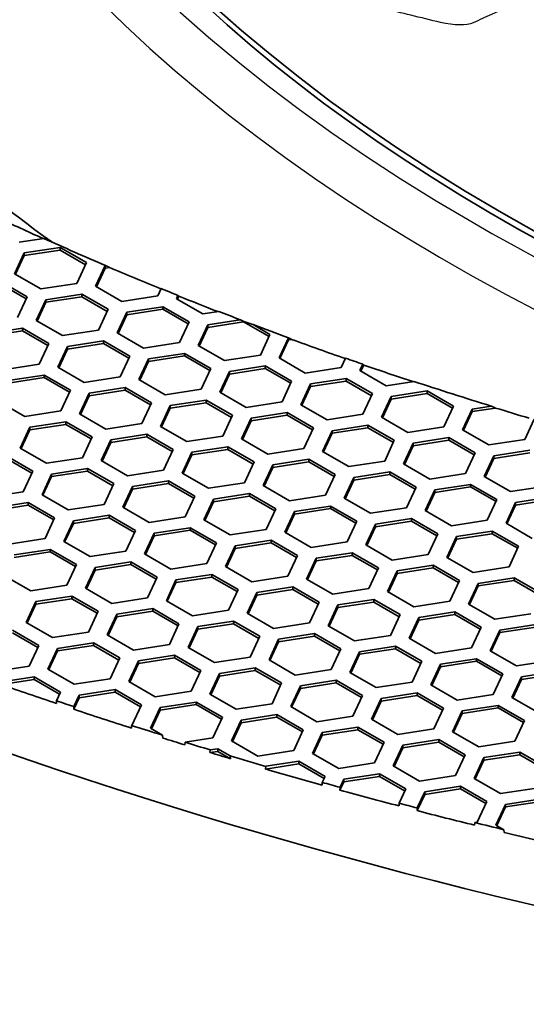
# Model space of a CAD drawing. Units: millimetres. Extents: x 14 to 1080, y -49 to 580.
# Drawn here: x 603 to 619, y 205 to 236 of the extents above; entities that cross this region are included whole.
import ezdxf

# ---------------------------------------------------------------- set-up
doc = ezdxf.new("R2010")
doc.units = ezdxf.units.MM
doc.header["$LTSCALE"] = 2
doc.layers.add('Visible (ISO)', color=7, linetype='Continuous', lineweight=35)
doc.layers.add('Visible Narrow (ISO)', color=7, linetype='Continuous', lineweight=25)

msp = doc.modelspace()

# ---------------------------------------------------------------- linework, layer by layer
at = {"layer": 'Visible (ISO)'}
for p, q in [((603.948, 229.27), (603.185, 229.152)), ((603.34, 228.818), (604.456, 228.99)), ((604.456, 228.99), (605.272, 228.519)), ((604.456, 228.99), (604.456, 228.909)), ((603.042, 228.174), (603.34, 228.818)), ((603.34, 228.736), (603.071, 228.156)), ((604.456, 228.909), (603.34, 228.736)), ((603.34, 228.818), (603.34, 228.736)), ((605.242, 228.454), (604.456, 228.909)), ((605.272, 228.519), (604.973, 227.875)), ((605.553, 227.785), (605.852, 228.429)), ((605.852, 228.347), (605.583, 227.768)), ((605.852, 228.429), (605.867, 228.431)), ((605.852, 228.429), (605.852, 228.347)), ((605.987, 228.368), (605.852, 228.347)), ((603.858, 227.702), (603.042, 228.174)), ((602.617, 227.929), (603.434, 227.457)), ((603.404, 227.393), (602.617, 227.847)), ((604.973, 227.875), (603.858, 227.702)), ((606.37, 227.314), (605.553, 227.785)), ((603.434, 227.457), (603.135, 226.813)), ((604.014, 227.367), (605.129, 227.54)), ((605.129, 227.458), (604.014, 227.286)), ((605.129, 227.54), (605.946, 227.069)), ((605.129, 227.54), (605.129, 227.458)), ((605.916, 227.004), (605.129, 227.458)), ((607.485, 227.486), (606.37, 227.314)), ((607.591, 227.713), (607.485, 227.486)), ((608.065, 227.396), (608.114, 227.502)), ((608.141, 227.478), (608.095, 227.379)), ((608.114, 227.502), (608.141, 227.478)), ((603.715, 226.724), (604.014, 227.367)), ((604.014, 227.286), (603.745, 226.706)), ((604.014, 227.367), (604.014, 227.286)), ((606.525, 226.979), (607.641, 227.151)), ((607.641, 227.151), (608.457, 226.68)), ((607.641, 227.151), (607.641, 227.07)), ((608.881, 226.925), (608.065, 227.396)), ((605.946, 227.069), (605.647, 226.425)), ((606.226, 226.335), (606.525, 226.979)), ((606.525, 226.897), (606.256, 226.318)), ((607.641, 227.07), (606.525, 226.897)), ((606.525, 226.979), (606.525, 226.897)), ((608.427, 226.616), (607.641, 227.07)), ((609.38, 227.002), (608.881, 226.925)), ((604.531, 226.252), (603.715, 226.724)), ((608.457, 226.68), (608.158, 226.036)), ((608.738, 225.946), (609.037, 226.59)), ((609.037, 226.508), (608.768, 225.929)), ((609.037, 226.59), (610.045, 226.746)), ((610.152, 226.681), (609.037, 226.508)), ((609.037, 226.59), (609.037, 226.508)), ((610.152, 226.693), (610.152, 226.681)), ((610.939, 226.227), (610.152, 226.681)), ((610.443, 226.595), (610.969, 226.291)), ((602.175, 226.306), (603.291, 226.479)), ((603.291, 226.397), (602.175, 226.224)), ((603.291, 226.479), (604.107, 226.007)), ((603.291, 226.479), (603.291, 226.397)), ((604.077, 225.943), (603.291, 226.397)), ((605.647, 226.425), (604.531, 226.252)), ((607.043, 225.864), (606.226, 226.335)), ((610.969, 226.291), (610.67, 225.647)), ((604.107, 226.007), (603.808, 225.363)), ((604.388, 225.274), (604.687, 225.917)), ((604.687, 225.917), (605.802, 226.09)), ((605.802, 226.008), (604.687, 225.836)), ((604.687, 225.917), (604.687, 225.836)), ((605.802, 226.09), (606.619, 225.619)), ((605.802, 226.09), (605.802, 226.008)), ((606.589, 225.554), (605.802, 226.008)), ((608.158, 226.036), (607.043, 225.864)), ((609.555, 225.475), (608.738, 225.946)), ((611.25, 225.558), (611.541, 226.186)), ((611.549, 226.12), (611.28, 225.54)), ((611.541, 226.186), (611.549, 226.18)), ((611.549, 226.18), (611.549, 226.12)), ((611.642, 226.134), (611.549, 226.12)), ((604.687, 225.836), (604.418, 225.256)), ((606.619, 225.619), (606.32, 224.975)), ((607.199, 225.529), (608.314, 225.701)), ((608.314, 225.62), (607.199, 225.447)), ((608.314, 225.701), (609.13, 225.23)), ((608.314, 225.701), (608.314, 225.62)), ((609.101, 225.165), (608.314, 225.62)), ((610.67, 225.647), (609.555, 225.475)), ((603.808, 225.363), (602.693, 225.191)), ((606.9, 224.885), (607.199, 225.529)), ((607.199, 225.447), (606.93, 224.867)), ((607.199, 225.529), (607.199, 225.447)), ((609.71, 225.14), (610.825, 225.313)), ((610.825, 225.313), (611.642, 224.841)), ((610.825, 225.313), (610.825, 225.231)), ((612.066, 225.086), (611.25, 225.558)), ((613.317, 225.551), (613.181, 225.259)), ((613.762, 225.169), (613.853, 225.365)), ((613.879, 225.34), (613.791, 225.152)), ((613.853, 225.365), (613.879, 225.34)), ((602.848, 224.856), (603.964, 225.029)), ((603.964, 225.029), (604.78, 224.557)), ((603.964, 225.029), (603.964, 224.947)), ((605.204, 224.802), (604.388, 225.274)), ((609.13, 225.23), (608.832, 224.586)), ((609.411, 224.496), (609.71, 225.14)), ((609.71, 225.059), (609.441, 224.479)), ((610.825, 225.231), (609.71, 225.059)), ((609.71, 225.14), (609.71, 225.059)), ((611.612, 224.777), (610.825, 225.231)), ((613.181, 225.259), (612.066, 225.086)), ((614.578, 224.697), (613.762, 225.169)), ((603.964, 224.947), (602.848, 224.774)), ((604.75, 224.493), (603.964, 224.947)), ((606.32, 224.975), (605.204, 224.802)), ((607.716, 224.413), (606.9, 224.885)), ((611.642, 224.841), (611.343, 224.197)), ((611.923, 224.107), (612.222, 224.751)), ((612.222, 224.751), (613.337, 224.924)), ((613.337, 224.842), (612.222, 224.67)), ((612.222, 224.751), (612.222, 224.67)), ((613.337, 224.924), (614.154, 224.453)), ((613.337, 224.924), (613.337, 224.842)), ((614.124, 224.388), (613.337, 224.842)), ((615.438, 224.83), (614.578, 224.697)), ((604.78, 224.557), (604.481, 223.913)), ((605.061, 223.823), (605.36, 224.467)), ((605.36, 224.386), (605.091, 223.806)), ((605.36, 224.467), (606.475, 224.64)), ((606.475, 224.558), (605.36, 224.386)), ((605.36, 224.467), (605.36, 224.386)), ((606.475, 224.64), (607.292, 224.168)), ((606.475, 224.64), (606.475, 224.558)), ((607.262, 224.104), (606.475, 224.558)), ((608.832, 224.586), (607.716, 224.413)), ((610.228, 224.025), (609.411, 224.496)), ((612.222, 224.67), (611.953, 224.09)), ((614.154, 224.453), (613.855, 223.809)), ((614.733, 224.363), (615.849, 224.535)), ((615.849, 224.454), (614.733, 224.281)), ((615.849, 224.535), (616.665, 224.064)), ((615.849, 224.535), (615.849, 224.454)), ((616.635, 224), (615.849, 224.454)), ((603.366, 223.741), (602.549, 224.212)), ((607.292, 224.168), (606.993, 223.524)), ((607.573, 223.435), (607.872, 224.079)), ((607.872, 224.079), (608.987, 224.251)), ((608.987, 224.17), (607.872, 223.997)), ((607.872, 224.079), (607.872, 223.997)), ((608.987, 224.251), (609.803, 223.78)), ((608.987, 224.251), (608.987, 224.17)), ((609.774, 223.715), (608.987, 224.17)), ((611.343, 224.197), (610.228, 224.025)), ((612.74, 223.636), (611.923, 224.107)), ((614.434, 223.719), (614.733, 224.363)), ((614.733, 224.281), (614.464, 223.702)), ((614.733, 224.363), (614.733, 224.281)), ((616.665, 224.064), (616.366, 223.42)), ((617.245, 223.974), (617.834, 224.065)), ((604.481, 223.913), (603.366, 223.741)), ((605.878, 223.352), (605.061, 223.823)), ((607.872, 223.997), (607.603, 223.418)), ((609.803, 223.78), (609.505, 223.136)), ((610.383, 223.69), (611.499, 223.862)), ((611.499, 223.781), (610.383, 223.608)), ((611.499, 223.862), (612.315, 223.391)), ((611.499, 223.862), (611.499, 223.781)), ((612.285, 223.327), (611.499, 223.781)), ((613.855, 223.809), (612.74, 223.636)), ((616.946, 223.33), (617.245, 223.974)), ((617.245, 223.892), (616.976, 223.313)), ((617.971, 224.005), (617.245, 223.892)), ((617.245, 223.974), (617.245, 223.892)), ((603.522, 223.406), (604.637, 223.578)), ((604.637, 223.497), (603.522, 223.324)), ((604.637, 223.578), (605.454, 223.107)), ((604.637, 223.578), (604.637, 223.497)), ((605.424, 223.043), (604.637, 223.497)), ((606.993, 223.524), (605.878, 223.352)), ((610.085, 223.046), (610.383, 223.69)), ((610.383, 223.608), (610.114, 223.029)), ((610.383, 223.69), (610.383, 223.608)), ((612.895, 223.301), (614.01, 223.474)), ((614.01, 223.474), (614.827, 223.003)), ((614.01, 223.474), (614.01, 223.392)), ((615.251, 223.248), (614.434, 223.719)), ((619.17, 223.66), (618.878, 223.031)), ((603.223, 222.762), (603.522, 223.406)), ((603.522, 223.324), (603.253, 222.745)), ((603.522, 223.406), (603.522, 223.324)), ((606.033, 223.017), (607.148, 223.19)), ((607.148, 223.19), (607.965, 222.718)), ((607.148, 223.19), (607.148, 223.108)), ((608.389, 222.963), (607.573, 223.435)), ((612.315, 223.391), (612.016, 222.747)), ((612.596, 222.657), (612.895, 223.301)), ((612.895, 223.22), (612.626, 222.64)), ((614.01, 223.392), (612.895, 223.22)), ((612.895, 223.301), (612.895, 223.22)), ((614.797, 222.938), (614.01, 223.392)), ((616.366, 223.42), (615.251, 223.248)), ((617.763, 222.859), (616.946, 223.33)), ((605.454, 223.107), (605.155, 222.463)), ((605.734, 222.373), (606.033, 223.017)), ((606.033, 222.936), (605.764, 222.356)), ((607.148, 223.108), (606.033, 222.936)), ((606.033, 223.017), (606.033, 222.936)), ((607.935, 222.654), (607.148, 223.108)), ((609.505, 223.136), (608.389, 222.963)), ((610.901, 222.575), (610.085, 223.046)), ((614.827, 223.003), (614.528, 222.359)), ((615.108, 222.269), (615.407, 222.913)), ((615.407, 222.913), (616.522, 223.085)), ((616.522, 223.004), (615.407, 222.831)), ((615.407, 222.913), (615.407, 222.831)), ((616.522, 223.085), (617.339, 222.614)), ((616.522, 223.085), (616.522, 223.004)), ((617.309, 222.549), (616.522, 223.004)), ((618.878, 223.031), (617.763, 222.859)), ((604.039, 222.29), (603.223, 222.762)), ((607.965, 222.718), (607.666, 222.074)), ((608.246, 221.985), (608.545, 222.629)), ((608.545, 222.547), (608.276, 221.967)), ((608.545, 222.629), (609.66, 222.801)), ((609.66, 222.719), (608.545, 222.547)), ((608.545, 222.629), (608.545, 222.547)), ((609.66, 222.801), (610.477, 222.33)), ((609.66, 222.801), (609.66, 222.719)), ((610.447, 222.265), (609.66, 222.719)), ((612.016, 222.747), (610.901, 222.575)), ((613.412, 222.186), (612.596, 222.657)), ((615.407, 222.831), (615.138, 222.251)), ((617.339, 222.614), (617.04, 221.97)), ((617.918, 222.524), (619.033, 222.697)), ((619.033, 222.615), (617.918, 222.442)), ((602.799, 222.517), (603.615, 222.046)), ((603.585, 221.981), (602.799, 222.435)), ((605.155, 222.463), (604.039, 222.29)), ((606.551, 221.902), (605.734, 222.373)), ((610.477, 222.33), (610.178, 221.686)), ((610.758, 221.596), (611.056, 222.24)), ((611.056, 222.24), (612.172, 222.413)), ((612.172, 222.331), (611.056, 222.158)), ((611.056, 222.24), (611.056, 222.158)), ((612.172, 222.413), (612.988, 221.941)), ((612.172, 222.413), (612.172, 222.331)), ((612.958, 221.877), (612.172, 222.331)), ((614.528, 222.359), (613.412, 222.186)), ((615.924, 221.797), (615.108, 222.269)), ((617.619, 221.88), (617.918, 222.524)), ((617.918, 222.442), (617.649, 221.863)), ((617.918, 222.524), (617.918, 222.442)), ((603.615, 222.046), (603.316, 221.402)), ((603.896, 221.312), (604.195, 221.956)), ((604.195, 221.956), (605.31, 222.128)), ((605.31, 222.047), (604.195, 221.874)), ((604.195, 221.956), (604.195, 221.874)), ((605.31, 222.128), (606.126, 221.657)), ((605.31, 222.128), (605.31, 222.047)), ((606.097, 221.593), (605.31, 222.047)), ((607.666, 222.074), (606.551, 221.902)), ((609.063, 221.513), (608.246, 221.985)), ((611.056, 222.158), (610.787, 221.579)), ((612.988, 221.941), (612.689, 221.297)), ((613.568, 221.851), (614.684, 222.024)), ((614.684, 221.942), (613.568, 221.77)), ((614.684, 222.024), (615.5, 221.552)), ((614.684, 222.024), (614.684, 221.942)), ((615.47, 221.488), (614.684, 221.942)), ((617.04, 221.97), (615.924, 221.797)), ((604.195, 221.874), (603.926, 221.295)), ((606.126, 221.657), (605.828, 221.013)), ((606.706, 221.567), (607.822, 221.74)), ((607.822, 221.658), (606.706, 221.485)), ((607.822, 221.74), (608.638, 221.268)), ((607.822, 221.74), (607.822, 221.658)), ((608.608, 221.204), (607.822, 221.658)), ((610.178, 221.686), (609.063, 221.513)), ((613.269, 221.207), (613.568, 221.851)), ((613.568, 221.77), (613.299, 221.19)), ((613.568, 221.851), (613.568, 221.77)), ((616.08, 221.463), (617.195, 221.635)), ((617.195, 221.635), (618.011, 221.164)), ((617.195, 221.635), (617.195, 221.554)), ((618.436, 221.409), (617.619, 221.88)), ((603.316, 221.402), (602.201, 221.229)), ((604.712, 220.84), (603.896, 221.312)), ((606.408, 220.923), (606.706, 221.567)), ((606.706, 221.485), (606.438, 220.906)), ((606.706, 221.567), (606.706, 221.485)), ((609.218, 221.179), (610.333, 221.351)), ((610.333, 221.351), (611.15, 220.88)), ((610.333, 221.351), (610.333, 221.269)), ((611.574, 221.125), (610.758, 221.596)), ((615.5, 221.552), (615.201, 220.908)), ((615.781, 220.819), (616.08, 221.463)), ((616.08, 221.381), (615.811, 220.801)), ((617.195, 221.554), (616.08, 221.381)), ((616.08, 221.463), (616.08, 221.381)), ((617.982, 221.099), (617.195, 221.554)), ((619.551, 221.581), (618.436, 221.409)), ((602.356, 220.894), (603.471, 221.067)), ((603.471, 221.067), (604.288, 220.596)), ((603.471, 221.067), (603.471, 220.985)), ((605.828, 221.013), (604.712, 220.84)), ((608.638, 221.268), (608.339, 220.624)), ((608.919, 220.535), (609.218, 221.179)), ((609.218, 221.097), (608.949, 220.517)), ((610.333, 221.269), (609.218, 221.097)), ((609.218, 221.179), (609.218, 221.097)), ((611.12, 220.815), (610.333, 221.269)), ((612.689, 221.297), (611.574, 221.125)), ((614.086, 220.736), (613.269, 221.207)), ((618.011, 221.164), (617.713, 220.52)), ((618.293, 220.43), (618.592, 221.074)), ((618.592, 221.074), (619.707, 221.246)), ((619.707, 221.165), (618.592, 220.992)), ((618.592, 221.074), (618.592, 220.992)), ((603.471, 220.985), (602.356, 220.813)), ((604.258, 220.531), (603.471, 220.985)), ((607.224, 220.452), (606.408, 220.923)), ((611.15, 220.88), (610.851, 220.236)), ((611.431, 220.146), (611.73, 220.79)), ((611.73, 220.708), (611.461, 220.129)), ((611.73, 220.79), (612.845, 220.962)), ((612.845, 220.881), (611.73, 220.708)), ((611.73, 220.79), (611.73, 220.708)), ((612.845, 220.962), (613.662, 220.491)), ((612.845, 220.962), (612.845, 220.881)), ((613.632, 220.427), (612.845, 220.881)), ((615.201, 220.908), (614.086, 220.736)), ((616.597, 220.347), (615.781, 220.819)), ((618.592, 220.992), (618.323, 220.413)), ((604.288, 220.596), (603.989, 219.952)), ((604.569, 219.862), (604.868, 220.506)), ((604.868, 220.424), (604.599, 219.844)), ((604.868, 220.506), (605.983, 220.678)), ((605.983, 220.597), (604.868, 220.424)), ((604.868, 220.506), (604.868, 220.424)), ((605.983, 220.678), (606.8, 220.207)), ((605.983, 220.678), (605.983, 220.597)), ((606.77, 220.142), (605.983, 220.597)), ((608.339, 220.624), (607.224, 220.452)), ((609.736, 220.063), (608.919, 220.535)), ((613.662, 220.491), (613.363, 219.847)), ((613.942, 219.757), (614.241, 220.401)), ((614.241, 220.401), (615.357, 220.574)), ((615.357, 220.492), (614.241, 220.32)), ((614.241, 220.401), (614.241, 220.32)), ((615.357, 220.574), (616.173, 220.102)), ((615.357, 220.574), (615.357, 220.492)), ((616.143, 220.038), (615.357, 220.492)), ((617.713, 220.52), (616.597, 220.347)), ((619.109, 219.959), (618.293, 220.43)), ((606.8, 220.207), (606.501, 219.563)), ((607.081, 219.473), (607.379, 220.117)), ((607.379, 220.117), (608.495, 220.29)), ((608.495, 220.208), (607.379, 220.035)), ((607.379, 220.117), (607.379, 220.035)), ((608.495, 220.29), (609.311, 219.818)), ((608.495, 220.29), (608.495, 220.208)), ((609.281, 219.754), (608.495, 220.208)), ((610.851, 220.236), (609.736, 220.063)), ((612.247, 219.674), (611.431, 220.146)), ((614.241, 220.32), (613.972, 219.74)), ((616.173, 220.102), (615.874, 219.458)), ((616.753, 220.012), (617.868, 220.185)), ((617.868, 220.103), (616.753, 219.931)), ((617.868, 220.185), (618.685, 219.714)), ((617.868, 220.185), (617.868, 220.103)), ((618.655, 219.649), (617.868, 220.103)), ((603.989, 219.952), (602.874, 219.779)), ((605.386, 219.39), (604.569, 219.862)), ((607.379, 220.035), (607.11, 219.456)), ((609.311, 219.818), (609.012, 219.174)), ((609.891, 219.728), (611.007, 219.901)), ((611.007, 219.819), (609.891, 219.647)), ((611.007, 219.901), (611.823, 219.429)), ((611.007, 219.901), (611.007, 219.819)), ((611.793, 219.365), (611.007, 219.819)), ((613.363, 219.847), (612.247, 219.674)), ((616.454, 219.369), (616.753, 220.012)), ((616.753, 219.931), (616.484, 219.351)), ((616.753, 220.012), (616.753, 219.931)), ((603.03, 219.444), (604.145, 219.617)), ((604.145, 219.535), (603.03, 219.363)), ((604.145, 219.617), (604.961, 219.145)), ((604.145, 219.617), (604.145, 219.535)), ((604.931, 219.081), (604.145, 219.535)), ((606.501, 219.563), (605.386, 219.39)), ((609.592, 219.084), (609.891, 219.728)), ((609.891, 219.647), (609.622, 219.067)), ((609.891, 219.728), (609.891, 219.647)), ((612.403, 219.34), (613.518, 219.512)), ((613.518, 219.512), (614.335, 219.041)), ((613.518, 219.512), (613.518, 219.431)), ((614.759, 219.286), (613.942, 219.757)), ((618.685, 219.714), (618.386, 219.07)), ((605.541, 219.056), (606.656, 219.228)), ((606.656, 219.228), (607.473, 218.757)), ((606.656, 219.228), (606.656, 219.147)), ((607.897, 219.002), (607.081, 219.473)), ((609.012, 219.174), (607.897, 219.002)), ((611.823, 219.429), (611.524, 218.786)), ((612.104, 218.696), (612.403, 219.34)), ((612.403, 219.258), (612.134, 218.679)), ((613.518, 219.431), (612.403, 219.258)), ((612.403, 219.34), (612.403, 219.258)), ((614.305, 218.977), (613.518, 219.431)), ((615.874, 219.458), (614.759, 219.286)), ((617.271, 218.897), (616.454, 219.369)), ((604.961, 219.145), (604.663, 218.501)), ((605.242, 218.412), (605.541, 219.056)), ((605.541, 218.974), (605.272, 218.394)), ((606.656, 219.147), (605.541, 218.974)), ((605.541, 219.056), (605.541, 218.974)), ((607.443, 218.692), (606.656, 219.147)), ((610.409, 218.613), (609.592, 219.084)), ((614.335, 219.041), (614.036, 218.397)), ((614.616, 218.307), (614.915, 218.951)), ((614.915, 218.869), (614.646, 218.29)), ((614.915, 218.951), (616.03, 219.124)), ((616.03, 219.042), (614.915, 218.869)), ((614.915, 218.951), (614.915, 218.869)), ((616.03, 219.124), (616.846, 218.652)), ((616.03, 219.124), (616.03, 219.042)), ((616.817, 218.588), (616.03, 219.042)), ((618.386, 219.07), (617.271, 218.897)), ((603.547, 218.329), (602.731, 218.8)), ((607.473, 218.757), (607.174, 218.113)), ((607.754, 218.023), (608.053, 218.667)), ((608.053, 218.585), (607.784, 218.006)), ((608.053, 218.667), (609.168, 218.839)), ((609.168, 218.758), (608.053, 218.585)), ((608.053, 218.667), (608.053, 218.585)), ((609.168, 218.839), (609.985, 218.368)), ((609.168, 218.839), (609.168, 218.758)), ((609.955, 218.304), (609.168, 218.758)), ((611.524, 218.786), (610.409, 218.613)), ((612.92, 218.224), (612.104, 218.696)), ((616.846, 218.652), (616.548, 218.008)), ((617.127, 217.919), (617.426, 218.562)), ((617.426, 218.562), (618.541, 218.735)), ((618.541, 218.653), (617.426, 218.481)), ((617.426, 218.562), (617.426, 218.481)), ((618.541, 218.735), (619.358, 218.264)), ((618.541, 218.735), (618.541, 218.653)), ((619.328, 218.199), (618.541, 218.653)), ((604.663, 218.501), (603.547, 218.329)), ((606.059, 217.94), (605.242, 218.412)), ((609.985, 218.368), (609.686, 217.724)), ((610.265, 217.634), (610.564, 218.278)), ((610.564, 218.278), (611.68, 218.451)), ((611.68, 218.369), (610.564, 218.197)), ((610.564, 218.278), (610.564, 218.197)), ((611.68, 218.451), (612.496, 217.979)), ((611.68, 218.451), (611.68, 218.369)), ((612.466, 217.915), (611.68, 218.369)), ((614.036, 218.397), (612.92, 218.224)), ((615.432, 217.836), (614.616, 218.307)), ((617.426, 218.481), (617.157, 217.901)), ((603.404, 217.35), (603.702, 217.994)), ((603.702, 217.994), (604.818, 218.167)), ((604.818, 218.085), (603.702, 217.913)), ((603.702, 217.994), (603.702, 217.913)), ((604.818, 218.167), (605.634, 217.695)), ((604.818, 218.167), (604.818, 218.085)), ((605.604, 217.631), (604.818, 218.085)), ((607.174, 218.113), (606.059, 217.94)), ((608.57, 217.552), (607.754, 218.023)), ((610.564, 218.197), (610.295, 217.617)), ((612.496, 217.979), (612.197, 217.336)), ((613.076, 217.89), (614.191, 218.062)), ((614.191, 217.98), (613.076, 217.808)), ((614.191, 218.062), (615.008, 217.591)), ((614.191, 218.062), (614.191, 217.98)), ((614.978, 217.526), (614.191, 217.98)), ((616.548, 218.008), (615.432, 217.836)), ((603.702, 217.913), (603.433, 217.333)), ((605.634, 217.695), (605.335, 217.051)), ((606.214, 217.605), (607.33, 217.778)), ((607.33, 217.696), (606.214, 217.524)), ((607.33, 217.778), (608.146, 217.307)), ((607.33, 217.778), (607.33, 217.696)), ((608.116, 217.242), (607.33, 217.696)), ((609.686, 217.724), (608.57, 217.552)), ((612.777, 217.246), (613.076, 217.89)), ((613.076, 217.808), (612.807, 217.228)), ((613.076, 217.89), (613.076, 217.808)), ((615.587, 217.501), (616.703, 217.674)), ((616.703, 217.674), (617.519, 217.202)), ((616.703, 217.674), (616.703, 217.592)), ((617.944, 217.447), (617.127, 217.919)), ((604.22, 216.879), (603.404, 217.35)), ((605.915, 216.961), (606.214, 217.605)), ((606.214, 217.524), (605.945, 216.944)), ((606.214, 217.605), (606.214, 217.524)), ((608.726, 217.217), (609.841, 217.389)), ((609.841, 217.389), (610.658, 216.918)), ((609.841, 217.389), (609.841, 217.308)), ((611.082, 217.163), (610.265, 217.634)), ((612.197, 217.336), (611.082, 217.163)), ((615.008, 217.591), (614.709, 216.947)), ((615.289, 216.857), (615.587, 217.501)), ((615.587, 217.419), (615.319, 216.84)), ((616.703, 217.592), (615.587, 217.419)), ((615.587, 217.501), (615.587, 217.419)), ((617.489, 217.138), (616.703, 217.592)), ((619.059, 217.62), (617.944, 217.447)), ((602.979, 217.105), (603.796, 216.634)), ((605.335, 217.051), (604.22, 216.879)), ((608.146, 217.307), (607.847, 216.663)), ((608.427, 216.573), (608.726, 217.217)), ((608.726, 217.135), (608.457, 216.556)), ((609.841, 217.308), (608.726, 217.135)), ((608.726, 217.217), (608.726, 217.135)), ((610.628, 216.854), (609.841, 217.308)), ((613.594, 216.774), (612.777, 217.246)), ((617.519, 217.202), (617.22, 216.558)), ((617.801, 216.468), (618.099, 217.112)), ((618.099, 217.031), (617.83, 216.451)), ((618.099, 217.112), (619.215, 217.285)), ((619.215, 217.203), (618.099, 217.031)), ((618.099, 217.112), (618.099, 217.031)), ((603.766, 216.57), (602.979, 217.024)), ((606.732, 216.49), (605.915, 216.961)), ((610.658, 216.918), (610.359, 216.274)), ((610.939, 216.184), (611.238, 216.828)), ((611.238, 216.746), (610.969, 216.167)), ((611.238, 216.828), (612.353, 217.001)), ((612.353, 216.919), (611.238, 216.746)), ((611.238, 216.828), (611.238, 216.746)), ((612.353, 217.001), (613.169, 216.529)), ((612.353, 217.001), (612.353, 216.919)), ((613.14, 216.465), (612.353, 216.919)), ((614.709, 216.947), (613.594, 216.774)), ((616.105, 216.386), (615.289, 216.857)), ((603.796, 216.634), (603.497, 215.99)), ((604.077, 215.9), (604.376, 216.544)), ((604.376, 216.462), (604.107, 215.883)), ((604.376, 216.544), (605.491, 216.717)), ((605.491, 216.635), (604.376, 216.462)), ((604.376, 216.544), (604.376, 216.462)), ((605.491, 216.717), (606.308, 216.245)), ((605.491, 216.717), (605.491, 216.635)), ((606.278, 216.181), (605.491, 216.635)), ((607.847, 216.663), (606.732, 216.49)), ((609.243, 216.102), (608.427, 216.573)), ((613.169, 216.529), (612.871, 215.885)), ((613.45, 215.796), (613.749, 216.44)), ((613.749, 216.44), (614.864, 216.612)), ((614.864, 216.53), (613.749, 216.358)), ((613.749, 216.44), (613.749, 216.358)), ((614.864, 216.612), (615.681, 216.141)), ((614.864, 216.612), (614.864, 216.53)), ((615.651, 216.076), (614.864, 216.53)), ((617.22, 216.558), (616.105, 216.386)), ((618.617, 215.997), (617.801, 216.468)), ((606.308, 216.245), (606.009, 215.601)), ((606.588, 215.512), (606.887, 216.155)), ((606.887, 216.155), (608.003, 216.328)), ((608.003, 216.246), (606.887, 216.074)), ((606.887, 216.155), (606.887, 216.074)), ((608.003, 216.328), (608.819, 215.857)), ((608.003, 216.328), (608.003, 216.246)), ((608.789, 215.792), (608.003, 216.246)), ((610.359, 216.274), (609.243, 216.102)), ((611.755, 215.713), (610.939, 216.184)), ((613.749, 216.358), (613.48, 215.778)), ((615.681, 216.141), (615.382, 215.497)), ((616.261, 216.051), (617.376, 216.223)), ((617.376, 216.142), (616.261, 215.969)), ((617.376, 216.223), (618.193, 215.752)), ((617.376, 216.223), (617.376, 216.142)), ((618.163, 215.688), (617.376, 216.142)), ((619.732, 216.169), (618.617, 215.997)), ((603.497, 215.99), (602.382, 215.817)), ((604.893, 215.429), (604.077, 215.9)), ((606.887, 216.074), (606.618, 215.494)), ((608.819, 215.857), (608.52, 215.213)), ((609.399, 215.767), (610.514, 215.939)), ((610.514, 215.858), (609.399, 215.685)), ((610.514, 215.939), (611.331, 215.468)), ((610.514, 215.939), (610.514, 215.858)), ((611.301, 215.403), (610.514, 215.858)), ((612.871, 215.885), (611.755, 215.713)), ((615.962, 215.407), (616.261, 216.051)), ((616.261, 215.969), (615.992, 215.39)), ((616.261, 216.051), (616.261, 215.969)), ((618.772, 215.662), (619.888, 215.835)), ((603.653, 215.573), (602.641, 215.417)), ((602.648, 215.5), (603.653, 215.655)), ((603.653, 215.655), (604.469, 215.184)), ((603.653, 215.655), (603.653, 215.573)), ((604.439, 215.119), (603.653, 215.573)), ((606.009, 215.601), (604.893, 215.429)), ((607.405, 215.04), (606.588, 215.512)), ((609.1, 215.123), (609.399, 215.767)), ((609.399, 215.685), (609.13, 215.105)), ((609.399, 215.767), (609.399, 215.685)), ((611.911, 215.378), (613.026, 215.551)), ((613.026, 215.551), (613.842, 215.079)), ((613.026, 215.551), (613.026, 215.469)), ((614.267, 215.324), (613.45, 215.796)), ((618.193, 215.752), (617.894, 215.108)), ((618.473, 215.018), (618.772, 215.662)), ((618.772, 215.581), (618.503, 215.001)), ((619.888, 215.753), (618.772, 215.581)), ((618.772, 215.662), (618.772, 215.581)), ((605.049, 215.094), (606.164, 215.267)), ((606.164, 215.267), (606.981, 214.795)), ((606.164, 215.267), (606.164, 215.185)), ((608.52, 215.213), (607.405, 215.04)), ((611.331, 215.468), (611.032, 214.824)), ((611.612, 214.734), (611.911, 215.378)), ((611.911, 215.297), (611.642, 214.717)), ((613.026, 215.469), (611.911, 215.297)), ((611.911, 215.378), (611.911, 215.297)), ((613.813, 215.015), (613.026, 215.469)), ((615.382, 215.497), (614.267, 215.324)), ((616.779, 214.935), (615.962, 215.407)), ((604.345, 214.916), (604.344, 214.832)), ((604.469, 215.184), (604.345, 214.916)), ((605.049, 215.012), (604.881, 214.651)), ((604.883, 214.736), (605.049, 215.094)), ((606.164, 215.185), (605.049, 215.012)), ((605.049, 215.094), (605.049, 215.012)), ((606.951, 214.731), (606.164, 215.185)), ((609.917, 214.651), (609.1, 215.123)), ((613.842, 215.079), (613.544, 214.435)), ((614.124, 214.345), (614.422, 214.989)), ((614.422, 214.908), (614.153, 214.328)), ((614.422, 214.989), (615.538, 215.162)), ((615.538, 215.08), (614.422, 214.908)), ((614.422, 214.989), (614.422, 214.908)), ((615.538, 215.162), (616.354, 214.691)), ((615.538, 215.162), (615.538, 215.08)), ((616.324, 214.626), (615.538, 215.08)), ((617.894, 215.108), (616.779, 214.935)), ((619.29, 214.547), (618.473, 215.018)), ((604.881, 214.651), (604.883, 214.736)), ((606.981, 214.795), (606.682, 214.151)), ((607.262, 214.061), (607.561, 214.705)), ((607.561, 214.624), (607.292, 214.044)), ((607.561, 214.705), (608.676, 214.878)), ((608.676, 214.796), (607.561, 214.624)), ((607.561, 214.705), (607.561, 214.624)), ((608.676, 214.878), (609.493, 214.406)), ((608.676, 214.878), (608.676, 214.796)), ((609.463, 214.342), (608.676, 214.796)), ((611.032, 214.824), (609.917, 214.651)), ((612.428, 214.263), (611.612, 214.734)), ((616.354, 214.691), (616.055, 214.047)), ((616.635, 213.957), (616.934, 214.601)), ((616.934, 214.601), (618.049, 214.773)), ((618.049, 214.692), (616.934, 214.519)), ((616.934, 214.601), (616.934, 214.519)), ((618.049, 214.773), (618.866, 214.302)), ((618.049, 214.773), (618.049, 214.692)), ((618.836, 214.238), (618.049, 214.692)), ((609.493, 214.406), (609.194, 213.762)), ((609.773, 213.673), (610.072, 214.317)), ((610.072, 214.317), (611.187, 214.489)), ((611.187, 214.408), (610.072, 214.235)), ((610.072, 214.317), (610.072, 214.235)), ((611.187, 214.489), (612.004, 214.018)), ((611.187, 214.489), (611.187, 214.408)), ((611.974, 213.953), (611.187, 214.408)), ((613.544, 214.435), (612.428, 214.263)), ((614.94, 213.874), (614.124, 214.345)), ((616.934, 214.519), (616.665, 213.94)), ((618.866, 214.302), (618.567, 213.658)), ((606.677, 214.15), (606.669, 214.068)), ((606.682, 214.151), (606.677, 214.15)), ((607.63, 213.849), (607.262, 214.061)), ((610.072, 214.235), (609.803, 213.656)), ((612.004, 214.018), (611.705, 213.374)), ((612.584, 213.928), (613.699, 214.1)), ((613.699, 214.019), (612.584, 213.846)), ((613.699, 214.1), (614.516, 213.629)), ((613.699, 214.1), (613.699, 214.019)), ((614.486, 213.565), (613.699, 214.019)), ((616.055, 214.047), (614.94, 213.874)), ((607.643, 213.76), (607.63, 213.849)), ((609.194, 213.762), (608.335, 213.63)), ((610.59, 213.201), (609.773, 213.673)), ((612.285, 213.284), (612.584, 213.928)), ((612.584, 213.846), (612.315, 213.267)), ((612.584, 213.928), (612.584, 213.846)), ((615.095, 213.539), (616.211, 213.712)), ((616.211, 213.712), (617.027, 213.241)), ((616.211, 213.712), (616.211, 213.63)), ((617.451, 213.485), (616.635, 213.957)), ((608.335, 213.63), (608.328, 213.547)), ((609.108, 213.309), (609.115, 213.392)), ((609.115, 213.392), (609.349, 213.428)), ((609.349, 213.428), (609.733, 213.206)), ((609.349, 213.428), (609.349, 213.346)), ((611.705, 213.374), (610.59, 213.201)), ((614.516, 213.629), (614.217, 212.985)), ((614.796, 212.895), (615.095, 213.539)), ((615.095, 213.458), (614.826, 212.878)), ((616.211, 213.63), (615.095, 213.458)), ((615.095, 213.539), (615.095, 213.458)), ((616.997, 213.176), (616.211, 213.63)), ((618.567, 213.658), (617.451, 213.485)), ((609.349, 213.346), (609.108, 213.309)), ((609.745, 213.117), (609.349, 213.346)), ((609.733, 213.206), (609.745, 213.117)), ((613.102, 212.813), (612.285, 213.284)), ((617.027, 213.241), (616.728, 212.597)), ((617.308, 212.507), (617.607, 213.151)), ((617.607, 213.069), (617.338, 212.489)), ((617.607, 213.151), (618.723, 213.323)), ((618.723, 213.242), (617.607, 213.069)), ((617.607, 213.151), (617.607, 213.069)), ((618.723, 213.323), (619.539, 212.852)), ((618.723, 213.323), (618.723, 213.242)), ((619.509, 212.787), (618.723, 213.242)), ((611.861, 212.957), (610.83, 212.798)), ((610.83, 212.798), (610.838, 212.881)), ((610.838, 212.881), (611.861, 213.039)), ((611.861, 213.039), (612.677, 212.568)), ((611.861, 213.039), (611.861, 212.957)), ((612.647, 212.503), (611.861, 212.957)), ((614.217, 212.985), (613.102, 212.813)), ((615.613, 212.424), (614.796, 212.895)), ((612.677, 212.568), (612.591, 212.382)), ((613.142, 212.229), (613.257, 212.478)), ((613.257, 212.478), (614.372, 212.651)), ((614.372, 212.569), (613.257, 212.396)), ((613.257, 212.478), (613.257, 212.396)), ((614.372, 212.651), (615.189, 212.179)), ((614.372, 212.651), (614.372, 212.569)), ((615.159, 212.115), (614.372, 212.569)), ((616.728, 212.597), (615.613, 212.424)), ((618.125, 212.035), (617.308, 212.507)), ((612.591, 212.382), (612.59, 212.297)), ((613.257, 212.396), (613.14, 212.145)), ((613.14, 212.145), (613.142, 212.229)), ((615.189, 212.179), (614.982, 211.734)), ((615.769, 212.089), (616.884, 212.262)), ((616.884, 212.18), (615.769, 212.008)), ((616.884, 212.262), (617.701, 211.79)), ((616.884, 212.262), (616.884, 212.18)), ((617.671, 211.726), (616.884, 212.18)), ((619.24, 212.208), (618.125, 212.035)), ((615.769, 212.008), (615.535, 211.505)), ((615.537, 211.589), (615.769, 212.089)), ((615.769, 212.089), (615.769, 212.008)), ((618.28, 211.701), (619.396, 211.873)), ((614.982, 211.734), (614.981, 211.65)), ((615.535, 211.505), (615.537, 211.589)), ((617.701, 211.79), (617.402, 211.146)), ((617.981, 211.057), (618.28, 211.701)), ((618.28, 211.619), (618.011, 211.039)), ((619.396, 211.792), (618.28, 211.619)), ((618.28, 211.701), (618.28, 211.619)), ((617.328, 211.135), (617.319, 211.052)), ((617.402, 211.146), (617.328, 211.135)), ((618.229, 210.914), (617.981, 211.057)), ((618.238, 210.827), (618.229, 210.914))]:
    msp.add_line(p, q, dxfattribs=at)
for centre, major_axis, start_param, end_param in [((664.111, 257.255), (-78.15, 0), 5.552409, 6.914465), ((664.111, 256.607), (-65, 0), 5.551244, 8.585923), ((664.111, 271.952), (-118.631, 0), 6.246119, 9.461844), ((664.111, 256.454), (-65.068, 0), 6.02289, 8.588871), ((664.111, 253.581), (-104.911, 0), 0.312804, 1.744671), ((664.111, 273.912), (97.985, 0), 4.032891, 4.051037), ((664.111, 273.993), (98.082, 0), 4.052034, 4.07658), ((664.111, 273.912), (97.985, 0), 4.077372, 4.097486), ((664.111, 273.993), (98.082, 0), 4.098248, 4.104758), ((664.111, 273.912), (97.985, 0), 4.104401, 4.119409), ((664.111, 273.993), (98.082, 0), 4.120393, 4.128546), ((664.111, 273.993), (98.082, 0), 4.133398, 4.146725), ((664.111, 273.912), (97.985, 0), 4.14731, 4.167348), ((664.111, 273.993), (98.082, 0), 4.168025, 4.174396), ((664.111, 273.912), (97.985, 0), 4.174114, 4.192133), ((664.111, 273.993), (98.082, 0), 4.193112, 4.221032), ((664.111, 273.912), (97.985, 0), 4.222091, 4.234105), ((664.111, 273.912), (-118.505, 0), 1.025453, 1.042175), ((664.111, 273.993), (118.5, 0), 4.183755, 4.189001), ((664.111, 273.912), (-118.505, 0), 1.04742, 1.064754), ((664.111, 273.993), (118.5, 0), 4.206393, 4.215568), ((664.111, 273.912), (-118.505, 0), 1.074124, 1.080687), ((664.111, 273.993), (118.5, 0), 4.222327, 4.22977), ((664.111, 273.912), (-118.505, 0), 1.088129, 1.094193), ((664.111, 273.993), (118.5, 0), 4.235647, 4.246114), ((664.111, 273.912), (-118.505, 0), 1.104472, 1.121024), ((664.111, 273.993), (118.5, 0), 4.262609, 4.26776), ((664.111, 273.912), (-118.505, 0), 1.126176, 1.143312), ((664.111, 273.993), (118.5, 0), 4.284898, 4.290034), ((664.111, 273.912), (-118.505, 0), 1.148448, 1.164893), ((664.111, 273.993), (118.5, 0), 4.306542, 4.314804), ((664.111, 273.912), (-118.505, 0), 1.173319, 1.182814), ((664.111, 252.519), (103.538, 0), 3.97878, 4.821378)]:
    msp.add_ellipse(centre, major_axis=major_axis, ratio=0.57735, start_param=start_param, end_param=end_param, dxfattribs=at)
msp.add_open_spline([(604.197, 229.159), (602.802, 230.174), (601.487, 231.224), (595.832, 236.185), (592.511, 240.457), (588.727, 248.556), (587.863, 252.33), (587.861, 256.102)], degree=3, knots=[8.7345508, 8.7345508, 8.7345508, 8.7345508, 8.8231188, 8.8231188, 9.1416248, 9.1416248, 9.4048969, 9.4048969, 9.4048969, 9.4048969], dxfattribs=at)
for points, weights in [([(605.867, 228.431), (605.927, 228.4), (605.987, 228.368)], [1, 1.00000019891, 1]), ([(610.045, 226.746), (610.099, 226.719), (610.152, 226.693)], [1, 1.00000019108, 1.00000005486]), ([(610.152, 226.693), (610.297, 226.644), (610.443, 226.595)], [1.00000074254, 1.00000256127, 1]), ([(611.549, 226.18), (611.595, 226.157), (611.642, 226.134)], [1.00000008749, 1.00000016373, 1]), ([(617.834, 224.065), (617.902, 224.035), (617.971, 224.005)], [1, 1.00000026309, 1])]:
    msp.add_rational_spline(points, weights, degree=2, dxfattribs=at)
at = {"layer": 'Visible Narrow (ISO)'}
for centre, major_axis, start_param, end_param in [((664.111, 256.847), (-77.15, 0), 5.546628, 6.937382), ((664.111, 256.803), (-66.242, 0), 5.553858, 8.583309), ((664.111, 256.112), (-67.45, 0), 0, 1.391894)]:
    msp.add_ellipse(centre, major_axis=major_axis, ratio=0.57735, start_param=start_param, end_param=end_param, dxfattribs=at)
msp.add_open_spline([(616.636, 238.815), (616.498, 238.873), (616.352, 238.921), (616.207, 238.959), (615.671, 239.099), (615.135, 239.24), (614.266, 239.468), (613.933, 239.555), (613.598, 239.643), (613.188, 239.751), (612.791, 239.755), (612.583, 239.654), (612.386, 239.557), (612.188, 239.461), (611.826, 239.284), (611.661, 239.204), (611.416, 239.084), (611.336, 239.045), (611.255, 239.006), (611.133, 238.946), (611.07, 238.855), (611.096, 238.659), (611.154, 238.563), (611.248, 238.466), (611.416, 238.294), (611.584, 238.123), (611.923, 237.783), (612.093, 237.614), (612.364, 237.346), (612.464, 237.248), (612.565, 237.149), (612.787, 236.932), (613.216, 236.724), (613.643, 236.618), (614.209, 236.477), (614.775, 236.338), (615.648, 236.123), (615.954, 236.048), (616.264, 235.973), (616.675, 235.873), (617.069, 235.872), (617.275, 235.966), (617.464, 236.051), (617.653, 236.137), (617.964, 236.28), (618.087, 236.336), (618.305, 236.436), (618.399, 236.479), (618.528, 236.539), (618.562, 236.555), (618.596, 236.571), (618.686, 236.612), (618.745, 236.67), (618.781, 236.811), (618.758, 236.895), (618.671, 237.019), (618.639, 237.057), (618.601, 237.094), (618.502, 237.193), (618.403, 237.292), (618.204, 237.491), (618.105, 237.591), (617.915, 237.781), (617.825, 237.87), (617.67, 238.026), (617.604, 238.091), (617.48, 238.216), (617.422, 238.274), (617.34, 238.356), (617.316, 238.379), (617.293, 238.403), (617.24, 238.456), (617.176, 238.509), (617.03, 238.613), (616.949, 238.663), (616.789, 238.747), (616.714, 238.782), (616.636, 238.815)], degree=3, knots=[-1.482941, -1.482941, -1.482941, -1.482941, -1.409756, -1.409756, -1.409756, -1.138861, -1.138861, -0.970253, -0.970253, -0.970253, -0.76391, -0.76391, -0.76391, -0.568201, -0.568201, -0.403761, -0.403761, -0.323736, -0.323736, -0.323736, -0.202347, -0.202347, -0.108407, -0.108407, -0.108407, 0.05901, 0.05901, 0.226435, 0.226435, 0.324923, 0.324923, 0.324923, 0.539955, 0.539955, 0.539955, 0.825102, 0.825102, 0.980145, 0.980145, 0.980145, 1.186175, 1.186175, 1.186175, 1.374296, 1.374296, 1.497047, 1.497047, 1.59147, 1.59147, 1.625681, 1.625681, 1.625681, 1.715685, 1.715685, 1.805703, 1.805703, 1.84364, 1.84364, 1.84364, 1.942974, 1.942974, 2.042317, 2.042317, 2.131236, 2.131236, 2.195701, 2.195701, 2.253158, 2.253158, 2.275947, 2.275947, 2.275947, 2.32753, 2.32753, 2.379126, 2.379126, 2.420495, 2.420495, 2.420495, 2.420495], dxfattribs=at)

doc.saveas('drawing.dxf')
